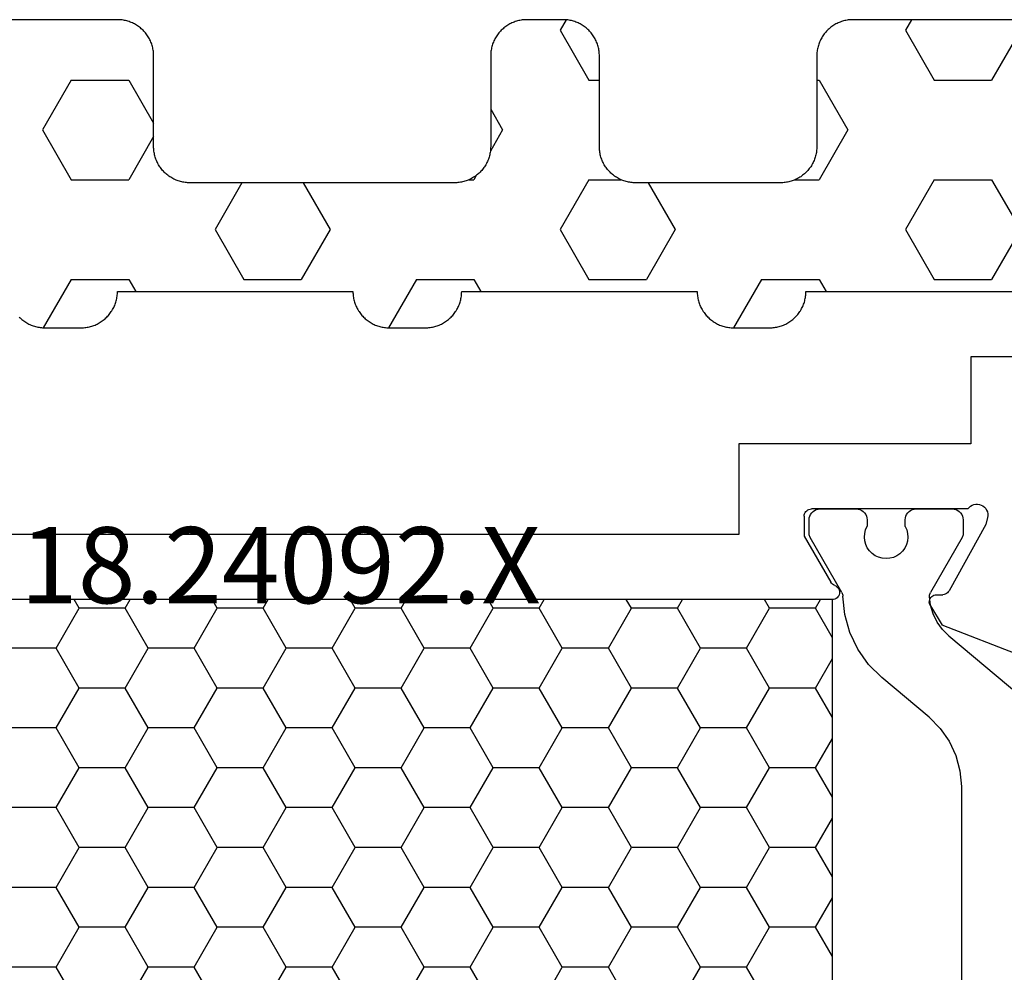
# Model space of a CAD drawing. Units: millimetres. Extents: x -12 to 5175, y -3234 to -50.
# Drawn here: x 1957 to 1984, y -3144 to -3117 of the extents above; entities that cross this region are included whole.
import ezdxf
from ezdxf.enums import TextEntityAlignment as Align

# ---------------------------------------------------------------- set-up
doc = ezdxf.new("R2010")
doc.units = ezdxf.units.MM
for name, color, linetype in [('CrossSectionsGums', 1, 'Continuous'), ('CrossSectionsProfils', 7, 'Continuous'), ('CrossSectionsTexts', 3, 'Continuous')]:
    doc.layers.add(name, color=color, linetype=linetype)
doc.styles.get("Standard").update_dxf_attribs({"font": 'complex.shx', "height": 60})

# ---------------------------------------------------------------- blocks, each defined once
blk = doc.blocks.new('18_24092_X_TEXT_6', base_point=(2009.995, 0))
at = {"layer": 'CrossSectionsTexts'}
blk.add_text('18.24092.X', height=2.1, dxfattribs=at).set_placement((1964.145, 38.5), align=Align.CENTER)
blk = doc.blocks.new('18_24092_X', base_point=(2282.357, 1599.075))
at = {"layer": 'CrossSectionsProfils'}
for p, q in [((2302.657, 1644.375), (2309.157, 1644.375)), ((2309.157, 1644.375), (2309.157, 1641.975)), ((2309.157, 1641.975), (2315.557, 1641.975)), ((2315.557, 1641.975), (2315.557, 1639.475)), ((2308.701, 1640.093), (2308.691, 1640.042)), ((2308.72, 1640.142), (2308.701, 1640.093)), ((2308.747, 1640.187), (2308.72, 1640.142)), ((2308.782, 1640.226), (2308.747, 1640.187)), ((2308.823, 1640.259), (2308.782, 1640.226)), ((2308.869, 1640.285), (2308.823, 1640.259)), ((2308.918, 1640.301), (2308.869, 1640.285)), ((2308.97, 1640.309), (2308.918, 1640.301)), ((2309.023, 1640.308), (2308.97, 1640.309)), ((2309.074, 1640.298), (2309.023, 1640.308)), ((2309.123, 1640.278), (2309.074, 1640.298)), ((2309.168, 1640.251), (2309.123, 1640.278)), ((2309.207, 1640.216), (2309.168, 1640.251)), ((2309.239, 1640.175), (2309.207, 1640.216)), ((2309.239, 1640.175), (2313.557, 1640.175)), ((2313.591, 1640.172), (2313.557, 1640.175)), ((2313.625, 1640.163), (2313.591, 1640.172)), ((2313.657, 1640.148), (2313.625, 1640.163)), ((2313.685, 1640.128), (2313.657, 1640.148)), ((2313.71, 1640.104), (2313.685, 1640.128)), ((2313.73, 1640.075), (2313.71, 1640.104)), ((2313.745, 1640.044), (2313.73, 1640.075)), ((2308.691, 1640.042), (2308.69, 1639.989)), ((2308.69, 1639.989), (2308.698, 1639.937)), ((2308.698, 1639.937), (2308.746, 1639.743)), ((2313.754, 1640.01), (2313.745, 1640.044)), ((2313.757, 1639.975), (2313.754, 1640.01)), ((2313.757, 1639.975), (2313.757, 1639.425)), ((2308.746, 1639.743), (2309.759, 1637.914)), ((2313.757, 1639.425), (2313.023, 1638.154)), ((2315.557, 1639.475), (2336.357, 1639.475)), ((2313.002, 1638.125), (2313.023, 1638.154)), ((2309.759, 1637.914), (2309.779, 1637.885)), ((2309.779, 1637.885), (2309.803, 1637.86)), ((2312.781, 1637.913), (2312.777, 1637.878)), ((2312.777, 1637.878), (2312.78, 1637.843)), ((2312.79, 1637.947), (2312.781, 1637.913)), ((2312.806, 1637.978), (2312.79, 1637.947)), ((2312.827, 1638.007), (2312.806, 1637.978)), ((2312.852, 1638.031), (2312.827, 1638.007)), ((2312.881, 1638.051), (2312.852, 1638.031)), ((2312.913, 1638.065), (2312.881, 1638.051)), ((2312.913, 1638.065), (2312.946, 1638.079)), ((2312.946, 1638.079), (2312.976, 1638.1)), ((2312.976, 1638.1), (2313.002, 1638.125)), ((2309.803, 1637.86), (2309.831, 1637.839)), ((2309.831, 1637.839), (2309.862, 1637.824)), ((2309.862, 1637.824), (2309.896, 1637.814)), ((2309.896, 1637.814), (2309.931, 1637.811)), ((2310.106, 1637.807), (2309.931, 1637.811)), ((2310.14, 1637.804), (2310.106, 1637.807)), ((2310.174, 1637.794), (2310.14, 1637.804)), ((2310.205, 1637.779), (2310.174, 1637.794)), ((2310.233, 1637.758), (2310.205, 1637.779)), ((2310.257, 1637.733), (2310.233, 1637.758)), ((2310.277, 1637.704), (2310.257, 1637.733)), ((2310.291, 1637.672), (2310.277, 1637.704)), ((2310.3, 1637.639), (2310.291, 1637.672)), ((2310.298, 1637.569), (2310.302, 1637.604)), ((2310.302, 1637.604), (2310.3, 1637.639)), ((2312.78, 1637.843), (2312.789, 1637.809)), ((2312.789, 1637.809), (2312.803, 1637.777)), ((2312.803, 1637.777), (2312.823, 1637.748)), ((2312.823, 1637.748), (2312.848, 1637.723)), ((2312.848, 1637.723), (2312.876, 1637.702)), ((2312.876, 1637.702), (2312.908, 1637.687)), ((2312.908, 1637.687), (2312.942, 1637.678)), ((2312.942, 1637.678), (2312.977, 1637.675)), ((2312.977, 1637.675), (2338.936, 1637.675)), ((2310.273, 1637.504), (2309.952, 1636.97)), ((2310.273, 1637.504), (2310.289, 1637.536)), ((2310.289, 1637.536), (2310.298, 1637.569)), ((2307.765, 1636.121), (2309.952, 1636.97))]:
    blk.add_line(p, q, dxfattribs=at)
at = {"layer": 'CrossSectionsProfils', "color": 1}
for p, q in [((2309.438, 1640.068), (2309.408, 1640.025)), ((2309.475, 1640.105), (2309.438, 1640.068)), ((2309.518, 1640.135), (2309.475, 1640.105)), ((2309.566, 1640.157), (2309.518, 1640.135)), ((2309.616, 1640.171), (2309.566, 1640.157)), ((2309.668, 1640.175), (2309.616, 1640.171)), ((2310.668, 1640.175), (2309.668, 1640.175)), ((2310.72, 1640.171), (2310.668, 1640.175)), ((2310.771, 1640.157), (2310.72, 1640.171)), ((2310.818, 1640.135), (2310.771, 1640.157)), ((2310.861, 1640.105), (2310.818, 1640.135)), ((2310.898, 1640.068), (2310.861, 1640.105)), ((2310.928, 1640.025), (2310.898, 1640.068)), ((2312.088, 1640.068), (2312.058, 1640.025)), ((2312.125, 1640.105), (2312.088, 1640.068)), ((2312.168, 1640.135), (2312.125, 1640.105)), ((2312.216, 1640.157), (2312.168, 1640.135)), ((2312.266, 1640.171), (2312.216, 1640.157)), ((2312.318, 1640.175), (2312.266, 1640.171)), ((2313.318, 1640.175), (2312.318, 1640.175)), ((2313.37, 1640.171), (2313.318, 1640.175)), ((2313.421, 1640.157), (2313.37, 1640.171)), ((2313.468, 1640.135), (2313.421, 1640.157)), ((2313.511, 1640.105), (2313.468, 1640.135)), ((2313.548, 1640.068), (2313.511, 1640.105)), ((2313.578, 1640.025), (2313.548, 1640.068)), ((2309.373, 1639.927), (2309.368, 1639.875)), ((2309.368, 1639.875), (2309.368, 1639.489)), ((2309.386, 1639.978), (2309.373, 1639.927)), ((2309.408, 1640.025), (2309.386, 1639.978)), ((2310.95, 1639.978), (2310.928, 1640.025)), ((2310.964, 1639.927), (2310.95, 1639.978)), ((2310.968, 1639.875), (2310.964, 1639.927)), ((2310.968, 1639.693), (2310.968, 1639.875)), ((2312.023, 1639.927), (2312.018, 1639.875)), ((2312.018, 1639.875), (2312.018, 1639.698)), ((2312.036, 1639.978), (2312.023, 1639.927)), ((2312.058, 1640.025), (2312.036, 1639.978)), ((2313.6, 1639.978), (2313.578, 1640.025)), ((2313.614, 1639.927), (2313.6, 1639.978)), ((2313.618, 1639.875), (2313.614, 1639.927)), ((2313.618, 1639.489), (2313.618, 1639.875)), ((2310.926, 1639.598), (2310.902, 1639.498)), ((2310.968, 1639.693), (2310.926, 1639.598)), ((2312.061, 1639.604), (2312.018, 1639.698)), ((2312.086, 1639.503), (2312.061, 1639.604)), ((2309.368, 1639.489), (2309.37, 1639.463)), ((2309.37, 1639.463), (2309.375, 1639.437)), ((2309.375, 1639.437), (2309.383, 1639.412)), ((2309.383, 1639.412), (2309.395, 1639.389)), ((2309.395, 1639.389), (2310.27, 1637.873)), ((2310.902, 1639.498), (2310.895, 1639.394)), ((2310.895, 1639.394), (2310.906, 1639.291)), ((2310.906, 1639.291), (2310.934, 1639.191)), ((2312.057, 1639.197), (2312.085, 1639.297)), ((2312.085, 1639.297), (2312.095, 1639.4)), ((2312.095, 1639.4), (2312.086, 1639.503)), ((2312.715, 1637.871), (2313.591, 1639.389)), ((2313.591, 1639.389), (2313.603, 1639.412)), ((2313.603, 1639.412), (2313.611, 1639.437)), ((2313.611, 1639.437), (2313.616, 1639.463)), ((2313.616, 1639.463), (2313.618, 1639.489)), ((2310.934, 1639.191), (2310.979, 1639.098)), ((2310.979, 1639.098), (2311.04, 1639.014)), ((2311.04, 1639.014), (2311.114, 1638.941)), ((2311.88, 1638.945), (2311.953, 1639.018)), ((2311.953, 1639.018), (2312.013, 1639.103)), ((2312.013, 1639.103), (2312.057, 1639.197)), ((2311.114, 1638.941), (2311.199, 1638.883)), ((2311.199, 1638.883), (2311.294, 1638.84)), ((2311.294, 1638.84), (2311.394, 1638.814)), ((2311.394, 1638.814), (2311.497, 1638.805)), ((2311.497, 1638.805), (2311.601, 1638.815)), ((2311.601, 1638.815), (2311.701, 1638.842)), ((2311.701, 1638.842), (2311.795, 1638.886)), ((2311.795, 1638.886), (2311.88, 1638.945)), ((2310.266, 1637.518), (2310.296, 1637.765)), ((2310.282, 1637.848), (2310.27, 1637.873)), ((2310.291, 1637.821), (2310.282, 1637.848)), ((2310.296, 1637.794), (2310.291, 1637.821)), ((2310.296, 1637.765), (2310.296, 1637.794)), ((2312.636, 1637.264), (2312.688, 1637.774)), ((2312.69, 1637.8), (2312.688, 1637.774)), ((2312.695, 1637.824), (2312.69, 1637.8)), ((2312.704, 1637.848), (2312.695, 1637.824)), ((2312.715, 1637.871), (2312.704, 1637.848)), ((2313.445, 1637.435), (2313.307, 1637.675)), ((2314.715, 1637.435), (2314.854, 1637.675)), ((2317.255, 1637.435), (2317.117, 1637.675)), ((2318.525, 1637.435), (2318.664, 1637.675)), ((2321.065, 1637.435), (2320.927, 1637.675)), ((2322.335, 1637.435), (2322.474, 1637.675)), ((2324.875, 1637.435), (2324.737, 1637.675)), ((2326.145, 1637.435), (2326.284, 1637.675)), ((2328.685, 1637.435), (2328.547, 1637.675)), ((2329.955, 1637.435), (2330.094, 1637.675)), ((2332.495, 1637.435), (2332.357, 1637.675)), ((2333.765, 1637.435), (2333.904, 1637.675)), ((2310.195, 1637.279), (2310.266, 1637.518)), ((2312.977, 1636.624), (2313.445, 1637.435)), ((2313.445, 1637.435), (2314.715, 1637.435)), ((2315.35, 1636.336), (2314.715, 1637.435)), ((2316.62, 1636.336), (2317.255, 1637.435)), ((2317.255, 1637.435), (2318.525, 1637.435)), ((2319.16, 1636.336), (2318.525, 1637.435)), ((2320.43, 1636.336), (2321.065, 1637.435)), ((2321.065, 1637.435), (2322.335, 1637.435)), ((2322.97, 1636.336), (2322.335, 1637.435)), ((2324.24, 1636.336), (2324.875, 1637.435)), ((2324.875, 1637.435), (2326.145, 1637.435)), ((2326.78, 1636.336), (2326.145, 1637.435)), ((2328.05, 1636.336), (2328.685, 1637.435)), ((2328.685, 1637.435), (2329.955, 1637.435)), ((2330.59, 1636.336), (2329.955, 1637.435)), ((2331.86, 1636.336), (2332.495, 1637.435)), ((2332.495, 1637.435), (2333.765, 1637.435)), ((2334.4, 1636.336), (2333.765, 1637.435)), ((2310.085, 1637.055), (2310.195, 1637.279)), ((2312.497, 1636.77), (2312.636, 1637.264)), ((2309.762, 1636.676), (2309.939, 1636.852)), ((2309.939, 1636.852), (2310.085, 1637.055)), ((2309.762, 1636.676), (2307.775, 1635.009)), ((2312.276, 1636.308), (2312.497, 1636.77)), ((2311.98, 1635.889), (2312.276, 1636.308)), ((2314.715, 1635.236), (2315.35, 1636.336)), ((2315.35, 1636.336), (2316.62, 1636.336)), ((2317.255, 1635.236), (2316.62, 1636.336)), ((2318.525, 1635.236), (2319.16, 1636.336)), ((2319.16, 1636.336), (2320.43, 1636.336)), ((2321.065, 1635.236), (2320.43, 1636.336)), ((2322.335, 1635.236), (2322.97, 1636.336)), ((2322.97, 1636.336), (2324.24, 1636.336)), ((2324.875, 1635.236), (2324.24, 1636.336)), ((2326.145, 1635.236), (2326.78, 1636.336)), ((2326.78, 1636.336), (2328.05, 1636.336)), ((2328.685, 1635.236), (2328.05, 1636.336)), ((2329.955, 1635.236), (2330.59, 1636.336)), ((2330.59, 1636.336), (2331.86, 1636.336)), ((2332.495, 1635.236), (2331.86, 1636.336)), ((2333.765, 1635.236), (2334.4, 1636.336)), ((2334.4, 1636.336), (2335.671, 1636.336)), ((2313.445, 1635.236), (2312.977, 1636.047)), ((2311.617, 1635.527), (2311.98, 1635.889)), ((2310.311, 1634.431), (2311.617, 1635.527)), ((2312.977, 1634.425), (2313.445, 1635.236)), ((2313.445, 1635.236), (2314.715, 1635.236)), ((2315.35, 1634.136), (2314.715, 1635.236)), ((2316.62, 1634.136), (2317.255, 1635.236)), ((2317.255, 1635.236), (2318.525, 1635.236)), ((2319.16, 1634.136), (2318.525, 1635.236)), ((2320.43, 1634.136), (2321.065, 1635.236)), ((2321.065, 1635.236), (2322.335, 1635.236)), ((2322.97, 1634.136), (2322.335, 1635.236)), ((2324.24, 1634.136), (2324.875, 1635.236)), ((2324.875, 1635.236), (2326.145, 1635.236)), ((2326.78, 1634.136), (2326.145, 1635.236)), ((2328.05, 1634.136), (2328.685, 1635.236)), ((2328.685, 1635.236), (2329.955, 1635.236)), ((2330.59, 1634.136), (2329.955, 1635.236)), ((2331.86, 1634.136), (2332.495, 1635.236)), ((2332.495, 1635.236), (2333.765, 1635.236)), ((2334.4, 1634.136), (2333.765, 1635.236)), ((2310.311, 1634.431), (2310.003, 1634.123)), ((2310.003, 1634.123), (2309.753, 1633.766)), ((2314.715, 1633.036), (2315.35, 1634.136)), ((2315.35, 1634.136), (2316.62, 1634.136)), ((2317.255, 1633.036), (2316.62, 1634.136)), ((2318.525, 1633.036), (2319.16, 1634.136)), ((2319.16, 1634.136), (2320.43, 1634.136)), ((2321.065, 1633.036), (2320.43, 1634.136)), ((2322.335, 1633.036), (2322.97, 1634.136)), ((2322.97, 1634.136), (2324.24, 1634.136)), ((2324.875, 1633.036), (2324.24, 1634.136)), ((2326.145, 1633.036), (2326.78, 1634.136)), ((2326.78, 1634.136), (2328.05, 1634.136)), ((2328.685, 1633.036), (2328.05, 1634.136)), ((2329.955, 1633.036), (2330.59, 1634.136)), ((2330.59, 1634.136), (2331.86, 1634.136)), ((2332.495, 1633.036), (2331.86, 1634.136)), ((2333.765, 1633.036), (2334.4, 1634.136)), ((2334.4, 1634.136), (2335.671, 1634.136)), ((2313.445, 1633.036), (2312.977, 1633.847)), ((2309.753, 1633.766), (2309.569, 1633.371)), ((2309.569, 1633.371), (2309.456, 1632.95)), ((2312.977, 1632.225), (2313.445, 1633.036)), ((2313.445, 1633.036), (2314.715, 1633.036)), ((2315.35, 1631.936), (2314.715, 1633.036)), ((2316.62, 1631.936), (2317.255, 1633.036)), ((2317.255, 1633.036), (2318.525, 1633.036)), ((2319.16, 1631.936), (2318.525, 1633.036)), ((2320.43, 1631.936), (2321.065, 1633.036)), ((2321.065, 1633.036), (2322.335, 1633.036)), ((2322.97, 1631.936), (2322.335, 1633.036)), ((2324.24, 1631.936), (2324.875, 1633.036)), ((2324.875, 1633.036), (2326.145, 1633.036)), ((2326.78, 1631.936), (2326.145, 1633.036)), ((2328.05, 1631.936), (2328.685, 1633.036)), ((2328.685, 1633.036), (2329.955, 1633.036)), ((2330.59, 1631.936), (2329.955, 1633.036)), ((2331.86, 1631.936), (2332.495, 1633.036)), ((2332.495, 1633.036), (2333.765, 1633.036)), ((2334.4, 1631.936), (2333.765, 1633.036)), ((2309.456, 1632.95), (2309.418, 1632.516)), ((2309.418, 1632.516), (2309.418, 1617.834)), ((2314.715, 1630.836), (2315.35, 1631.936)), ((2315.35, 1631.936), (2316.62, 1631.936)), ((2317.255, 1630.836), (2316.62, 1631.936)), ((2318.525, 1630.836), (2319.16, 1631.936)), ((2319.16, 1631.936), (2320.43, 1631.936)), ((2321.065, 1630.836), (2320.43, 1631.936)), ((2322.335, 1630.836), (2322.97, 1631.936)), ((2322.97, 1631.936), (2324.24, 1631.936)), ((2324.875, 1630.836), (2324.24, 1631.936)), ((2326.145, 1630.836), (2326.78, 1631.936)), ((2326.78, 1631.936), (2328.05, 1631.936)), ((2328.685, 1630.836), (2328.05, 1631.936)), ((2329.955, 1630.836), (2330.59, 1631.936)), ((2330.59, 1631.936), (2331.86, 1631.936)), ((2332.495, 1630.836), (2331.86, 1631.936)), ((2333.765, 1630.836), (2334.4, 1631.936)), ((2334.4, 1631.936), (2335.671, 1631.936)), ((2313.445, 1630.836), (2312.977, 1631.647)), ((2312.977, 1630.025), (2313.445, 1630.836)), ((2313.445, 1630.836), (2314.715, 1630.836)), ((2315.35, 1629.736), (2314.715, 1630.836)), ((2316.62, 1629.736), (2317.255, 1630.836)), ((2317.255, 1630.836), (2318.525, 1630.836)), ((2319.16, 1629.736), (2318.525, 1630.836)), ((2320.43, 1629.736), (2321.065, 1630.836)), ((2321.065, 1630.836), (2322.335, 1630.836)), ((2322.97, 1629.736), (2322.335, 1630.836)), ((2324.24, 1629.736), (2324.875, 1630.836)), ((2324.875, 1630.836), (2326.145, 1630.836)), ((2326.78, 1629.736), (2326.145, 1630.836)), ((2328.05, 1629.736), (2328.685, 1630.836)), ((2328.685, 1630.836), (2329.955, 1630.836)), ((2330.59, 1629.736), (2329.955, 1630.836)), ((2331.86, 1629.736), (2332.495, 1630.836)), ((2332.495, 1630.836), (2333.765, 1630.836)), ((2334.4, 1629.736), (2333.765, 1630.836)), ((2314.715, 1628.637), (2315.35, 1629.736)), ((2315.35, 1629.736), (2316.62, 1629.736)), ((2317.255, 1628.637), (2316.62, 1629.736)), ((2318.525, 1628.637), (2319.16, 1629.736)), ((2319.16, 1629.736), (2320.43, 1629.736)), ((2321.065, 1628.637), (2320.43, 1629.736)), ((2322.335, 1628.637), (2322.97, 1629.736)), ((2322.97, 1629.736), (2324.24, 1629.736)), ((2324.875, 1628.637), (2324.24, 1629.736)), ((2326.145, 1628.637), (2326.78, 1629.736)), ((2326.78, 1629.736), (2328.05, 1629.736)), ((2328.685, 1628.637), (2328.05, 1629.736)), ((2329.955, 1628.637), (2330.59, 1629.736)), ((2330.59, 1629.736), (2331.86, 1629.736)), ((2332.495, 1628.637), (2331.86, 1629.736)), ((2333.765, 1628.637), (2334.4, 1629.736)), ((2334.4, 1629.736), (2335.671, 1629.736)), ((2313.445, 1628.637), (2312.977, 1629.448)), ((2312.977, 1627.826), (2313.445, 1628.637)), ((2313.445, 1628.637), (2314.715, 1628.637)), ((2315.35, 1627.537), (2314.715, 1628.637)), ((2316.62, 1627.537), (2317.255, 1628.637)), ((2317.255, 1628.637), (2318.525, 1628.637)), ((2319.16, 1627.537), (2318.525, 1628.637)), ((2320.43, 1627.537), (2321.065, 1628.637)), ((2321.065, 1628.637), (2322.335, 1628.637)), ((2322.97, 1627.537), (2322.335, 1628.637)), ((2324.24, 1627.537), (2324.875, 1628.637)), ((2324.875, 1628.637), (2326.145, 1628.637)), ((2326.78, 1627.537), (2326.145, 1628.637)), ((2328.05, 1627.537), (2328.685, 1628.637)), ((2328.685, 1628.637), (2329.955, 1628.637)), ((2330.59, 1627.537), (2329.955, 1628.637)), ((2331.86, 1627.537), (2332.495, 1628.637)), ((2332.495, 1628.637), (2333.765, 1628.637)), ((2334.4, 1627.537), (2333.765, 1628.637)), ((2314.715, 1626.437), (2315.35, 1627.537)), ((2315.35, 1627.537), (2316.62, 1627.537)), ((2317.255, 1626.437), (2316.62, 1627.537)), ((2318.525, 1626.437), (2319.16, 1627.537)), ((2319.16, 1627.537), (2320.43, 1627.537)), ((2321.065, 1626.437), (2320.43, 1627.537)), ((2322.335, 1626.437), (2322.97, 1627.537)), ((2322.97, 1627.537), (2324.24, 1627.537)), ((2324.875, 1626.437), (2324.24, 1627.537)), ((2326.145, 1626.437), (2326.78, 1627.537)), ((2326.78, 1627.537), (2328.05, 1627.537)), ((2328.685, 1626.437), (2328.05, 1627.537)), ((2329.955, 1626.437), (2330.59, 1627.537)), ((2330.59, 1627.537), (2331.86, 1627.537)), ((2332.495, 1626.437), (2331.86, 1627.537)), ((2333.765, 1626.437), (2334.4, 1627.537)), ((2334.4, 1627.537), (2335.671, 1627.537))]:
    blk.add_line(p, q, dxfattribs=at)
at = {"layer": 'CrossSectionsProfils', "color": 1, "flags": 128}
blk.add_lwpolyline([(2312.977, 1637.675), (2338.936, 1637.675), (2338.936, 1612.675), (2312.977, 1612.675), (2312.977, 1637.675)], dxfattribs=at)
blk = doc.blocks.new('240_1808_0', base_point=(4.535, -8.326))
at = {"layer": 'CrossSectionsGums', "color": 252, "true_color": 0x848484}
for p, q in [((5.499, -19.05), (6.874, -18.256)), ((6.874, -18.256), (8.249, -19.05)), ((10.999, -19.05), (12.334, -18.279)), ((5.499, -19.05), (5.499, -20.638)), ((8.249, -19.05), (8.249, -20.638)), ((10.999, -19.05), (10.999, -20.638)), ((5.499, -20.638), (6.692, -21.326)), ((7.057, -21.326), (8.249, -20.638)), ((10.999, -20.638), (11.335, -20.832)), ((8.335, -23.763), (9.624, -23.019)), ((9.624, -23.019), (10.999, -23.813)), ((10.999, -23.813), (10.999, -25.4)), ((8.335, -25.45), (9.624, -26.194)), ((9.624, -26.194), (10.999, -25.4)), ((10.999, -28.575), (12.335, -27.804)), ((10.999, -28.575), (10.999, -30.163)), ((8.249, -30.032), (8.249, -30.163)), ((8.132, -30.23), (8.249, -30.163)), ((10.999, -30.163), (11.335, -30.357)), ((6.302, -30.626), (6.874, -30.956)), ((6.874, -30.956), (7.46, -30.618)), ((3.838, -32.709), (4.124, -32.544)), ((4.124, -32.544), (5.499, -33.338)), ((8.249, -33.338), (9.624, -32.544)), ((9.624, -32.544), (10.999, -33.338)), ((5.499, -33.338), (5.499, -33.626)), ((8.249, -33.338), (8.249, -34.22)), ((10.999, -33.338), (10.999, -34.925)), ((8.335, -34.975), (9.624, -35.719)), ((9.624, -35.719), (10.999, -34.925)), ((10.999, -38.1), (12.335, -37.328)), ((10.999, -38.1), (10.999, -39.688)), ((8.249, -39.032), (8.249, -39.688)), ((5.499, -39.626), (5.499, -39.688)), ((5.499, -39.688), (6.874, -40.481)), ((6.874, -40.481), (8.249, -39.688)), ((10.999, -39.688), (11.335, -39.882)), ((3.835, -42.236), (4.124, -42.069)), ((4.124, -42.069), (5.499, -42.863)), ((8.249, -42.863), (9.624, -42.069)), ((9.624, -42.069), (10.999, -42.863)), ((5.499, -42.863), (5.499, -44.45)), ((8.249, -42.863), (8.249, -44.45)), ((10.999, -42.863), (10.999, -44.45)), ((4.124, -45.244), (5.499, -44.45)), ((8.249, -44.45), (9.624, -45.244)), ((9.624, -45.244), (10.999, -44.45))]:
    blk.add_line(p, q, dxfattribs=at)
at = {"layer": 'CrossSectionsGums', "color": 252, "true_color": 0x848484, "flags": 128}
for points in [[(3.835, -50.3), (3.835, -40.626), (3.835, -40.593), (3.837, -40.56), (3.84, -40.528), (3.843, -40.495), (3.848, -40.463), (3.854, -40.431), (3.861, -40.399), (3.869, -40.367), (3.878, -40.336), (3.888, -40.304), (3.899, -40.274), (3.911, -40.243), (3.924, -40.213), (3.938, -40.184), (3.953, -40.154), (3.969, -40.126), (3.986, -40.098), (4.003, -40.07), (4.022, -40.043), (4.042, -40.017), (4.062, -39.991), (4.083, -39.967), (4.105, -39.942), (4.128, -39.919), (4.151, -39.896), (4.176, -39.874), (4.201, -39.853), (4.226, -39.833), (4.252, -39.813), (4.279, -39.794), (4.307, -39.777), (4.335, -39.76), (4.364, -39.744), (4.393, -39.729), (4.422, -39.715), (4.452, -39.702), (4.483, -39.69), (4.513, -39.679), (4.545, -39.669), (4.576, -39.66), (4.608, -39.652), (4.64, -39.645), (4.672, -39.639), (4.704, -39.634), (4.737, -39.631), (4.769, -39.628), (4.802, -39.626), (4.835, -39.626), (4.835, -39.626), (7.335, -39.626), (7.368, -39.625), (7.4, -39.624), (7.433, -39.621), (7.465, -39.617), (7.498, -39.613), (7.53, -39.607), (7.562, -39.6), (7.594, -39.592), (7.625, -39.583), (7.656, -39.573), (7.687, -39.562), (7.718, -39.55), (7.748, -39.537), (7.777, -39.523), (7.806, -39.508), (7.835, -39.492), (7.863, -39.475), (7.89, -39.457), (7.917, -39.439), (7.944, -39.419), (7.969, -39.399), (7.994, -39.378), (8.018, -39.356), (8.042, -39.333), (8.065, -39.309), (8.087, -39.285), (8.108, -39.26), (8.128, -39.235), (8.148, -39.208), (8.166, -39.181), (8.184, -39.154), (8.201, -39.126), (8.217, -39.097), (8.232, -39.068), (8.246, -39.039), (8.259, -39.009), (8.271, -38.978), (8.282, -38.947), (8.292, -38.916), (8.301, -38.885), (8.309, -38.853), (8.316, -38.821), (8.322, -38.789), (8.326, -38.756), (8.33, -38.724), (8.333, -38.691), (8.334, -38.659), (8.335, -38.626), (8.335, -38.626), (8.335, -34.626), (8.334, -34.593), (8.333, -34.56), (8.33, -34.528), (8.326, -34.495), (8.322, -34.463), (8.316, -34.431), (8.309, -34.399), (8.301, -34.367), (8.292, -34.336), (8.282, -34.304), (8.271, -34.274), (8.259, -34.243), (8.246, -34.213), (8.232, -34.184), (8.217, -34.154), (8.201, -34.126), (8.184, -34.098), (8.166, -34.07), (8.148, -34.043), (8.128, -34.017), (8.108, -33.991), (8.087, -33.967), (8.065, -33.942), (8.042, -33.919), (8.018, -33.896), (7.994, -33.874), (7.969, -33.853), (7.944, -33.833), (7.917, -33.813), (7.89, -33.794), (7.863, -33.777), (7.835, -33.76), (7.806, -33.744), (7.777, -33.729), (7.748, -33.715), (7.718, -33.702), (7.687, -33.69), (7.656, -33.679), (7.625, -33.669), (7.594, -33.66), (7.562, -33.652), (7.53, -33.645), (7.498, -33.639), (7.465, -33.634), (7.433, -33.631), (7.4, -33.628), (7.368, -33.626), (7.335, -33.626), (7.335, -33.626), (4.835, -33.626), (4.802, -33.625), (4.769, -33.624), (4.737, -33.621), (4.704, -33.617), (4.672, -33.613), (4.64, -33.607), (4.608, -33.6), (4.576, -33.592), (4.545, -33.583), (4.513, -33.573), (4.483, -33.562), (4.452, -33.55), (4.422, -33.537), (4.393, -33.523), (4.364, -33.508), (4.335, -33.492), (4.307, -33.475), (4.279, -33.457), (4.252, -33.439), (4.226, -33.419), (4.201, -33.399), (4.176, -33.378), (4.151, -33.356), (4.128, -33.333), (4.105, -33.309), (4.083, -33.285), (4.062, -33.26), (4.042, -33.235), (4.022, -33.208), (4.003, -33.181), (3.986, -33.154), (3.969, -33.126), (3.953, -33.097), (3.938, -33.068), (3.924, -33.039), (3.911, -33.009), (3.899, -32.978), (3.888, -32.947), (3.878, -32.916), (3.869, -32.885), (3.861, -32.853), (3.854, -32.821), (3.848, -32.789), (3.843, -32.756), (3.84, -32.724), (3.837, -32.691), (3.835, -32.659), (3.835, -32.626), (3.835, -32.626), (3.835, -31.626), (3.835, -31.593), (3.837, -31.56), (3.84, -31.528), (3.843, -31.495), (3.848, -31.463), (3.854, -31.431), (3.861, -31.399), (3.869, -31.367), (3.878, -31.336), (3.888, -31.304), (3.899, -31.274), (3.911, -31.243), (3.924, -31.213), (3.938, -31.184), (3.953, -31.154), (3.969, -31.126), (3.986, -31.098), (4.003, -31.07), (4.022, -31.043), (4.042, -31.017), (4.062, -30.991), (4.083, -30.967), (4.105, -30.942), (4.128, -30.919), (4.151, -30.896), (4.176, -30.874), (4.201, -30.853), (4.226, -30.833), (4.252, -30.813), (4.279, -30.794), (4.307, -30.777), (4.335, -30.76), (4.364, -30.744), (4.393, -30.729), (4.422, -30.715), (4.452, -30.702), (4.483, -30.69), (4.513, -30.679), (4.545, -30.669), (4.576, -30.66), (4.608, -30.652), (4.64, -30.645), (4.672, -30.639), (4.704, -30.634), (4.737, -30.631), (4.769, -30.628), (4.802, -30.626), (4.835, -30.626), (4.835, -30.626), (7.335, -30.626), (7.368, -30.625), (7.4, -30.624), (7.433, -30.621), (7.465, -30.617), (7.498, -30.613), (7.53, -30.607), (7.562, -30.6), (7.594, -30.592), (7.625, -30.583), (7.656, -30.573), (7.687, -30.562), (7.718, -30.55), (7.748, -30.537), (7.777, -30.523), (7.806, -30.508), (7.835, -30.492), (7.863, -30.475), (7.89, -30.457), (7.917, -30.439), (7.944, -30.419), (7.969, -30.399), (7.994, -30.378), (8.018, -30.356), (8.042, -30.333), (8.065, -30.309), (8.087, -30.285), (8.108, -30.26), (8.128, -30.235), (8.148, -30.208), (8.166, -30.181), (8.184, -30.154), (8.201, -30.126), (8.217, -30.097), (8.232, -30.068), (8.246, -30.039), (8.259, -30.009), (8.271, -29.978), (8.282, -29.947), (8.292, -29.916), (8.301, -29.885), (8.309, -29.853), (8.316, -29.821), (8.322, -29.789), (8.326, -29.756), (8.33, -29.724), (8.333, -29.691), (8.334, -29.659), (8.335, -29.626), (8.335, -29.626), (8.335, -22.326), (8.334, -22.293), (8.333, -22.26), (8.33, -22.228), (8.326, -22.195), (8.322, -22.163), (8.316, -22.131), (8.309, -22.099), (8.301, -22.067), (8.292, -22.036), (8.282, -22.004), (8.271, -21.974), (8.259, -21.943), (8.246, -21.913), (8.232, -21.884), (8.217, -21.854), (8.201, -21.826), (8.184, -21.798), (8.166, -21.77), (8.148, -21.743), (8.128, -21.717), (8.108, -21.691), (8.087, -21.667), (8.065, -21.642), (8.042, -21.619), (8.018, -21.596), (7.994, -21.574), (7.969, -21.553), (7.944, -21.533), (7.917, -21.513), (7.89, -21.494), (7.863, -21.477), (7.835, -21.46), (7.806, -21.444), (7.777, -21.429), (7.748, -21.415), (7.718, -21.402), (7.687, -21.39), (7.656, -21.379), (7.625, -21.369), (7.594, -21.36), (7.562, -21.352), (7.53, -21.345), (7.498, -21.339), (7.465, -21.334), (7.433, -21.331), (7.4, -21.328), (7.368, -21.326), (7.335, -21.326), (7.335, -21.326), (4.835, -21.326), (4.802, -21.325), (4.769, -21.324), (4.737, -21.321), (4.704, -21.317), (4.672, -21.313), (4.64, -21.307), (4.608, -21.3), (4.576, -21.292), (4.545, -21.283), (4.513, -21.273), (4.483, -21.262), (4.452, -21.25), (4.422, -21.237), (4.393, -21.223), (4.364, -21.208), (4.335, -21.192), (4.307, -21.175), (4.279, -21.157), (4.252, -21.139), (4.226, -21.119), (4.201, -21.099), (4.176, -21.078), (4.151, -21.056), (4.128, -21.033), (4.105, -21.009), (4.083, -20.985), (4.062, -20.96), (4.042, -20.935), (4.022, -20.908), (4.003, -20.881), (3.986, -20.854), (3.969, -20.826), (3.953, -20.797), (3.938, -20.768), (3.924, -20.739), (3.911, -20.709), (3.899, -20.678), (3.888, -20.647), (3.878, -20.616), (3.869, -20.585), (3.861, -20.553), (3.854, -20.521), (3.848, -20.489), (3.843, -20.456), (3.84, -20.424), (3.837, -20.391), (3.835, -20.359), (3.835, -20.326), (3.835, -20.326), (3.835, -9.326)], [(12.042, -17.619), (12.065, -17.642), (12.087, -17.667), (12.108, -17.691), (12.128, -17.717), (12.148, -17.743), (12.166, -17.77), (12.184, -17.798), (12.201, -17.826), (12.217, -17.854), (12.232, -17.884), (12.246, -17.913), (12.259, -17.943), (12.271, -17.974), (12.282, -18.004), (12.292, -18.036), (12.301, -18.067), (12.309, -18.099), (12.316, -18.131), (12.322, -18.163), (12.326, -18.195), (12.33, -18.228), (12.333, -18.26), (12.334, -18.293), (12.335, -18.326), (12.335, -18.326), (12.335, -19.326), (12.334, -19.359), (12.333, -19.391), (12.33, -19.424), (12.326, -19.456), (12.322, -19.489), (12.316, -19.521), (12.309, -19.553), (12.301, -19.585), (12.292, -19.616), (12.282, -19.647), (12.271, -19.678), (12.259, -19.709), (12.246, -19.739), (12.232, -19.768), (12.217, -19.797), (12.201, -19.826), (12.184, -19.854), (12.166, -19.881), (12.148, -19.908), (12.128, -19.935), (12.108, -19.96), (12.087, -19.985), (12.065, -20.009), (12.042, -20.033), (12.018, -20.056), (11.994, -20.078), (11.969, -20.099), (11.944, -20.119), (11.917, -20.139), (11.89, -20.157), (11.863, -20.175), (11.835, -20.192), (11.806, -20.208), (11.777, -20.223), (11.748, -20.237), (11.718, -20.25), (11.687, -20.262), (11.656, -20.273), (11.625, -20.283), (11.594, -20.292), (11.562, -20.3), (11.53, -20.307), (11.498, -20.313), (11.465, -20.317), (11.433, -20.321), (11.4, -20.324), (11.368, -20.325), (11.335, -20.326), (11.335, -20.326), (11.335, -26.826), (11.368, -26.826), (11.4, -26.828), (11.433, -26.831), (11.465, -26.834), (11.498, -26.839), (11.53, -26.845), (11.562, -26.852), (11.594, -26.86), (11.625, -26.869), (11.656, -26.879), (11.687, -26.89), (11.718, -26.902), (11.748, -26.915), (11.777, -26.929), (11.806, -26.944), (11.835, -26.96), (11.863, -26.977), (11.89, -26.994), (11.917, -27.013), (11.944, -27.033), (11.969, -27.053), (11.994, -27.074), (12.018, -27.096), (12.042, -27.119), (12.065, -27.142), (12.087, -27.167), (12.108, -27.191), (12.128, -27.217), (12.148, -27.243), (12.166, -27.27), (12.184, -27.298), (12.201, -27.326), (12.217, -27.354), (12.232, -27.384), (12.246, -27.413), (12.259, -27.443), (12.271, -27.474), (12.282, -27.504), (12.292, -27.536), (12.301, -27.567), (12.309, -27.599), (12.316, -27.631), (12.322, -27.663), (12.326, -27.695), (12.33, -27.728), (12.333, -27.76), (12.334, -27.793), (12.335, -27.826), (12.335, -27.826), (12.335, -28.826), (12.334, -28.859), (12.333, -28.891), (12.33, -28.924), (12.326, -28.956), (12.322, -28.989), (12.316, -29.021), (12.309, -29.053), (12.301, -29.085), (12.292, -29.116), (12.282, -29.147), (12.271, -29.178), (12.259, -29.209), (12.246, -29.239), (12.232, -29.268), (12.217, -29.297), (12.201, -29.326), (12.184, -29.354), (12.166, -29.381), (12.148, -29.408), (12.128, -29.435), (12.108, -29.46), (12.087, -29.485), (12.065, -29.509), (12.042, -29.533), (12.018, -29.556), (11.994, -29.578), (11.969, -29.599), (11.944, -29.619), (11.917, -29.639), (11.89, -29.657), (11.863, -29.675), (11.835, -29.692), (11.806, -29.708), (11.777, -29.723), (11.748, -29.737), (11.718, -29.75), (11.687, -29.762), (11.656, -29.773), (11.625, -29.783), (11.594, -29.792), (11.562, -29.8), (11.53, -29.807), (11.498, -29.813), (11.465, -29.817), (11.433, -29.821), (11.4, -29.824), (11.368, -29.825), (11.335, -29.826), (11.335, -29.826), (11.335, -36.326), (11.368, -36.326), (11.4, -36.328), (11.433, -36.331), (11.465, -36.334), (11.498, -36.339), (11.53, -36.345), (11.562, -36.352), (11.594, -36.36), (11.625, -36.369), (11.656, -36.379), (11.687, -36.39), (11.718, -36.402), (11.748, -36.415), (11.777, -36.429), (11.806, -36.444), (11.835, -36.46), (11.863, -36.477), (11.89, -36.494), (11.917, -36.513), (11.944, -36.533), (11.969, -36.553), (11.994, -36.574), (12.018, -36.596), (12.042, -36.619), (12.065, -36.642), (12.087, -36.667), (12.108, -36.691), (12.128, -36.717), (12.148, -36.743), (12.166, -36.77), (12.184, -36.798), (12.201, -36.826), (12.217, -36.854), (12.232, -36.884), (12.246, -36.913), (12.259, -36.943), (12.271, -36.974), (12.282, -37.004), (12.292, -37.036), (12.301, -37.067), (12.309, -37.099), (12.316, -37.131), (12.322, -37.163), (12.326, -37.195), (12.33, -37.228), (12.333, -37.26), (12.334, -37.293), (12.335, -37.326), (12.335, -37.326), (12.335, -38.326), (12.334, -38.359), (12.333, -38.391), (12.33, -38.424), (12.326, -38.456), (12.322, -38.489), (12.316, -38.521), (12.309, -38.553), (12.301, -38.585), (12.292, -38.616), (12.282, -38.647), (12.271, -38.678), (12.259, -38.709), (12.246, -38.739), (12.232, -38.768), (12.217, -38.797), (12.201, -38.826), (12.184, -38.854), (12.166, -38.881), (12.148, -38.908), (12.128, -38.935), (12.108, -38.96), (12.087, -38.985), (12.065, -39.009), (12.042, -39.033), (12.018, -39.056), (11.994, -39.078), (11.969, -39.099), (11.944, -39.119), (11.917, -39.139), (11.89, -39.157), (11.863, -39.175), (11.835, -39.192), (11.806, -39.208), (11.777, -39.223), (11.748, -39.237), (11.718, -39.25), (11.687, -39.262), (11.656, -39.273), (11.625, -39.283), (11.594, -39.292), (11.562, -39.3), (11.53, -39.307), (11.498, -39.313), (11.465, -39.317), (11.433, -39.321), (11.4, -39.324), (11.368, -39.325), (11.335, -39.326), (11.335, -39.326), (11.335, -45.826)]]:
    blk.add_lwpolyline(points, dxfattribs=at)
blk = doc.blocks.new('CS_4HORL1')
at = {"layer": 'CrossSectionsGums', "yscale": -1, "rotation": 270}
blk.add_blockref('240_1808_0', (1947.645, 53.9), dxfattribs=at)
at = {"layer": 'CrossSectionsProfils', "yscale": -1, "rotation": 180}
blk.add_blockref('18_24092_X', (2009.995, 0), dxfattribs=at)
at = {"layer": 'CrossSectionsTexts'}
blk.add_blockref('18_24092_X_TEXT_6', (2009.995, 0), dxfattribs=at)

msp = doc.modelspace()

# ---------------------------------------------------------------- block references
msp.add_blockref('CS_4HORL1', (0, -3172))
at = {"layer": 'CrossSectionsGums', "yscale": -1, "rotation": 270}
msp.add_blockref('240_1808_0', (1947.645, -3118.1), dxfattribs=at)
at = {"layer": 'CrossSectionsProfils', "yscale": -1, "rotation": 180}
msp.add_blockref('18_24092_X', (2009.995, -3172), dxfattribs=at)
at = {"layer": 'CrossSectionsTexts'}
msp.add_blockref('18_24092_X_TEXT_6', (2009.995, -3172), dxfattribs=at)

doc.saveas('drawing.dxf')
